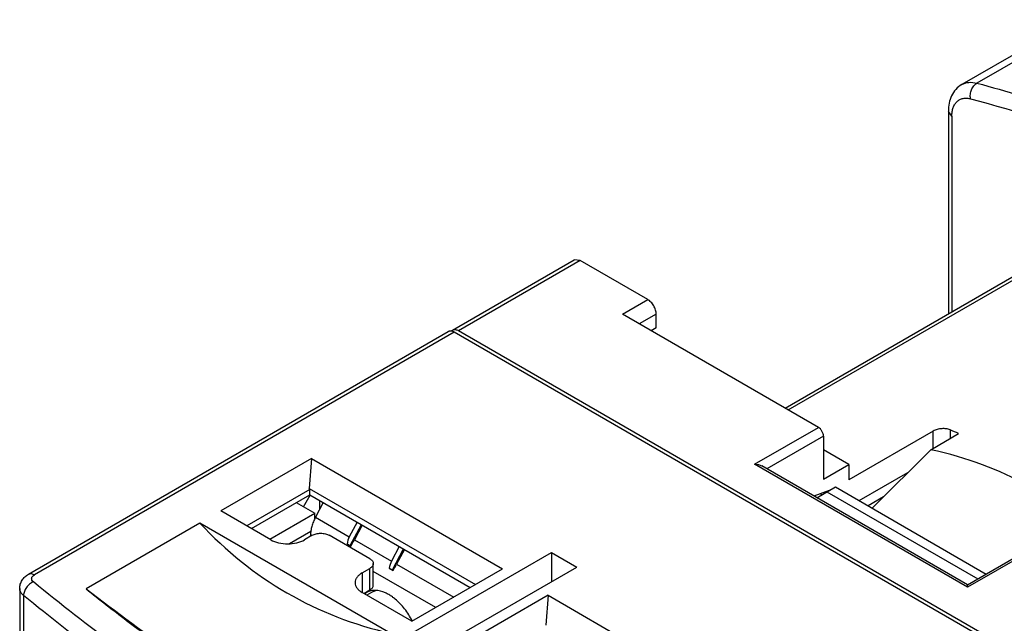
# Model space of a CAD drawing. Units: millimetres. Extents: x 14 to 105, y 33 to 133.
# Drawn here: x 29 to 71, y 107 to 133 of the extents above; entities that cross this region are included whole.
import ezdxf

# ---------------------------------------------------------------- set-up
doc = ezdxf.new("R2010")
doc.units = ezdxf.units.MM
doc.header["$LTSCALE"] = 10.735897
doc.layers.get('0').update_dxf_attribs({"linetype": 'CONTINUOUS'})

msp = doc.modelspace()

# ---------------------------------------------------------------- linework, layer by layer
at = {"color": 7, "linetype": 'Continuous'}
for p, q in [((73.488, 132.495), (68.892, 129.841)), ((74.118, 132.552), (69.522, 129.899)), ((68.331, 128.721), (68.331, 120.252)), ((68.478, 128.517), (68.331, 128.721)), ((68.478, 128.517), (68.478, 120.337)), ((61.501, 116.309), (74.271, 123.682)), ((61.627, 116.236), (74.577, 123.713)), ((47.58, 119.573), (52.671, 122.512)), ((52.921, 122.488), (47.83, 119.548)), ((52.921, 122.488), (52.671, 122.512)), ((55.75, 120.855), (52.921, 122.488)), ((54.689, 120.242), (55.75, 120.855)), ((62.892, 115.507), (54.689, 120.242)), ((56.103, 120.242), (55.396, 119.834)), ((56.103, 119.671), (56.103, 120.242)), ((29.835, 109.369), (47.403, 119.512)), ((79.155, 101.463), (47.83, 119.548)), ((56.103, 119.671), (55.891, 119.548)), ((47.653, 119.487), (30.085, 109.344)), ((78.625, 101.606), (47.653, 119.487)), ((60.223, 113.966), (62.892, 115.507)), ((68.407, 115.404), (68.407, 115.042)), ((63.104, 115.139), (60.736, 113.772)), ((63.104, 115.139), (63.104, 113.343)), ((67.7, 115.353), (64.164, 113.312)), ((67.597, 114.574), (68.761, 115.246)), ((67.7, 114.634), (67.7, 115.353)), ((64.164, 113.955), (63.104, 114.568)), ((67.597, 114.574), (65.146, 112.129)), ((41.678, 114.2), (37.891, 112.014)), ((41.678, 114.2), (41.587, 112.946)), ((41.678, 114.2), (49.669, 109.587)), ((69.133, 108.822), (60.223, 113.966)), ((69.133, 108.924), (60.523, 113.894)), ((63.104, 113.343), (64.164, 113.955)), ((64.164, 113.955), (64.164, 113.312)), ((64.603, 112.443), (66.639, 113.618)), ((41.608, 112.907), (38.976, 111.387)), ((41.608, 112.907), (41.587, 112.946)), ((41.587, 112.946), (48.537, 108.934)), ((41.608, 112.69), (41.608, 112.907)), ((62.822, 112.568), (63.604, 113.019)), ((63.604, 113.019), (69.915, 109.375)), ((39.164, 111.279), (41.608, 112.69)), ((41.346, 112.188), (41.629, 112.677)), ((41.608, 112.69), (48.325, 108.811)), ((63.339, 112.867), (62.702, 112.637)), ((63.033, 112.69), (62.962, 112.731)), ((63.245, 112.812), (69.557, 109.168)), ((65.622, 112.604), (64.973, 112.229)), ((41.042, 112.363), (41.82, 111.914)), ((42.172, 112.364), (41.847, 111.749)), ((42.035, 112.106), (42.035, 112.443)), ((39.977, 110.809), (37.891, 112.014)), ((39.942, 110.83), (41.82, 111.914)), ((41.82, 111.688), (41.82, 111.914)), ((41.847, 111.749), (43.261, 110.932)), ((37.011, 111.506), (32.246, 108.755)), ((45.002, 106.893), (37.011, 111.506)), ((43.586, 111.548), (43.261, 110.932)), ((43.304, 110.565), (43.767, 111.443)), ((43.798, 111.425), (43.473, 110.81)), ((40.757, 110.647), (41.655, 111.165)), ((41.714, 110.996), (41.391, 110.809)), ((41.636, 111.002), (41.635, 110.95)), ((41.681, 110.977), (41.636, 111.002)), ((44.118, 110.016), (42.421, 110.996)), ((43.167, 110.636), (43.304, 110.565)), ((43.167, 110.636), (43.323, 110.546)), ((43.304, 110.565), (43.323, 110.546)), ((43.473, 110.81), (45.029, 109.912)), ((45.354, 110.527), (45.029, 109.912)), ((39.728, 103.358), (51.719, 110.281)), ((45.071, 109.545), (45.535, 110.422)), ((45.566, 110.405), (45.241, 109.789)), ((51.719, 110.281), (51.719, 109.056)), ((51.719, 110.281), (52.78, 109.669)), ((69.133, 108.924), (71.651, 110.378)), ((71.801, 110.363), (69.133, 108.822)), ((40.729, 102.711), (52.78, 109.669)), ((43.795, 109.421), (44.118, 109.608)), ((44.118, 108.709), (44.118, 109.608)), ((44.264, 108.913), (44.264, 109.812)), ((44.935, 109.615), (45.071, 109.545)), ((44.935, 109.615), (45.091, 109.525)), ((45.241, 109.789), (47.63, 108.41)), ((43.795, 109.421), (43.795, 108.605)), ((46.878, 107.976), (44.264, 109.485)), ((45.071, 109.545), (45.091, 109.525)), ((45.881, 107.401), (49.669, 109.587)), ((69.133, 108.822), (69.133, 108.924)), ((69.133, 108.919), (69.133, 108.924)), ((29.468, 108.773), (29.468, 101.596)), ((29.632, 108.473), (29.632, 101.362)), ((45.881, 107.401), (43.795, 108.605)), ((43.866, 108.564), (44.118, 108.709)), ((44.186, 108.605), (43.99, 108.493)), ((51.578, 108.485), (47.791, 106.298)), ((51.578, 108.485), (51.487, 107.231)), ((51.578, 108.485), (59.568, 103.872))]:
    msp.add_line(p, q, dxfattribs=at)
for centre, radius, start, end in [((47.675, 119.416), 0.184, 134.0192, 140.8698), ((53.636, 81.832), 36.678, 65.6462, 66.251), ((44.304, 108.04), 0.648, 118.9263, 128.1153), ((44.389, 108.061), 0.671, 125.7812, 134.2447), ((44.494, 108.051), 0.636, 101.5125, 105.8851), ((43.79, 106.643), 2.185, 50.2887, 52.6824)]:
    msp.add_arc(centre, radius, start, end, dxfattribs=at)
for centre, major_axis, ratio, start_param, end_param in [((-18.803, 22.81), (92.904, 88.33), 0.285443, -0.023527, 0.191653), ((63.402, 147.99), (22.749, 39.403), 0.577349, -3.318118, -2.965055), ((44.747, 110.165), (1.494, -0.753), 0.716165, 3.128182, 3.386743), ((43.262, 111.022), (0.541, 1.073), 0.236672, -1.908321, -1.649759), ((46.515, 109.144), (1.494, -0.753), 0.716165, 3.128182, 3.386743), ((45.03, 110.001), (0.541, 1.073), 0.236672, -1.908321, -1.649759)]:
    msp.add_ellipse(centre, major_axis=major_axis, ratio=ratio, start_param=start_param, end_param=end_param, dxfattribs=at)
for points, knots in [([(68.892, 129.841), (68.799, 129.788), (68.631, 129.65), (68.452, 129.375), (68.351, 129.058), (68.331, 128.835), (68.331, 128.721)], [0, 0, 0, 0, 0.244423, 0.490054, 0.740234, 1, 1, 1, 1]), ([(68.892, 129.841), (68.935, 129.866), (69.03, 129.907), (69.243, 129.948), (69.412, 129.928), (69.522, 129.899)], [0, 0, 0, 0, 0.233065, 0.473833, 1, 1, 1, 1]), ([(69.261, 129.247), (69.248, 129.308), (69.244, 129.438), (69.29, 129.625), (69.382, 129.788), (69.473, 129.87), (69.522, 129.899)], [0, 0, 0, 0, 0.252271, 0.515484, 0.770077, 1, 1, 1, 1]), ([(69.522, 129.899), (70.142, 129.735), (72.682, 129.009), (75.166, 128.089), (77.005, 127.304)], [0, 0, 0, 0, 0.242851, 1, 1, 1, 1]), ([(68.478, 128.517), (68.478, 128.581), (68.486, 128.703), (68.527, 128.875), (68.595, 129.021), (68.69, 129.139), (68.809, 129.223), (68.949, 129.27), (69.103, 129.279), (69.208, 129.261), (69.261, 129.247)], [0, 0, 0, 0, 0.15023, 0.287497, 0.41252, 0.528295, 0.639471, 0.751745, 0.870682, 1, 1, 1, 1]), ([(69.261, 129.247), (71.226, 128.728), (75.211, 127.401), (81.103, 124.706), (87.023, 121.276), (90.856, 118.588), (92.763, 117.138)], [0, 0, 0, 0, 0.229298, 0.472592, 0.729725, 1, 1, 1, 1]), ([(56.103, 120.242), (56.103, 120.3), (56.082, 120.422), (56.006, 120.594), (55.895, 120.746), (55.8, 120.826), (55.75, 120.855)], [0, 0, 0, 0, 0.237244, 0.500001, 0.762757, 1, 1, 1, 1]), ([(47.562, 119.526), (47.552, 119.529), (47.514, 119.537), (47.473, 119.536), (47.445, 119.529)], [0, 0, 0, 0, 0.269783, 1, 1, 1, 1]), ([(47.653, 119.487), (47.646, 119.491), (47.617, 119.507), (47.586, 119.52), (47.562, 119.526)], [0, 0, 0, 0, 0.263117, 1, 1, 1, 1]), ([(47.58, 119.573), (47.585, 119.576), (47.607, 119.587), (47.631, 119.593), (47.649, 119.595)], [0, 0, 0, 0, 0.246005, 1, 1, 1, 1]), ([(47.649, 119.595), (47.663, 119.597), (47.727, 119.597), (47.788, 119.573), (47.83, 119.548)], [0, 0, 0, 0, 0.224132, 1, 1, 1, 1]), ([(63.104, 115.139), (63.104, 115.174), (63.091, 115.247), (63.045, 115.35), (62.979, 115.441), (62.922, 115.489), (62.892, 115.507)], [0, 0, 0, 0, 0.237244, 0.500001, 0.762757, 1, 1, 1, 1]), ([(68.407, 115.404), (68.356, 115.426), (68.238, 115.455), (68.053, 115.459), (67.867, 115.427), (67.751, 115.382), (67.7, 115.353)], [0, 0, 0, 0, 0.229711, 0.491771, 0.758524, 1, 1, 1, 1]), ([(60.223, 113.966), (60.276, 113.966), (60.38, 113.955), (60.479, 113.92), (60.523, 113.894)], [0, 0, 0, 0, 0.50719, 1, 1, 1, 1]), ([(41.847, 111.749), (41.814, 111.687), (41.757, 111.563), (41.691, 111.373), (41.649, 111.186), (41.637, 111.062), (41.636, 111.002)], [0, 0, 0, 0, 0.265507, 0.523828, 0.770003, 1, 1, 1, 1]), ([(41.714, 110.996), (41.764, 111.025), (41.881, 111.067), (42.067, 111.087), (42.254, 111.067), (42.371, 111.025), (42.421, 110.996)], [0, 0, 0, 0, 0.237252, 0.5, 0.762747, 1, 1, 1, 1]), ([(39.977, 110.809), (40.077, 110.751), (40.311, 110.667), (40.684, 110.626), (41.057, 110.667), (41.291, 110.751), (41.391, 110.809)], [0, 0, 0, 0, 0.237253, 0.500001, 0.762748, 1, 1, 1, 1]), ([(44.118, 110.016), (44.14, 110.003), (44.18, 109.976), (44.227, 109.926), (44.257, 109.87), (44.264, 109.831), (44.264, 109.812)], [0, 0, 0, 0, 0.289542, 0.54912, 0.782257, 1, 1, 1, 1]), ([(44.264, 109.812), (44.264, 109.793), (44.257, 109.753), (44.227, 109.698), (44.18, 109.648), (44.14, 109.62), (44.118, 109.608)], [0, 0, 0, 0, 0.217744, 0.450881, 0.710458, 1, 1, 1, 1]), ([(29.468, 108.773), (29.468, 108.834), (29.486, 108.957), (29.564, 109.125), (29.683, 109.266), (29.782, 109.338), (29.835, 109.369)], [0, 0, 0, 0, 0.25106, 0.500979, 0.750014, 1, 1, 1, 1]), ([(29.835, 109.369), (29.852, 109.378), (29.89, 109.392), (29.953, 109.394), (30.02, 109.377), (30.063, 109.357), (30.085, 109.344)], [0, 0, 0, 0, 0.217702, 0.450837, 0.71047, 1, 1, 1, 1]), ([(30.041, 109.048), (30.017, 109.068), (29.986, 109.103), (29.968, 109.16), (29.967, 109.216), (30.004, 109.288), (30.055, 109.327), (30.085, 109.344)], [0, 0, 0, 0, 0.257083, 0.371094, 0.481656, 0.716245, 1, 1, 1, 1]), ([(43.795, 109.421), (43.752, 109.396), (43.672, 109.341), (43.577, 109.241), (43.517, 109.131), (43.503, 109.051), (43.503, 109.013)], [0, 0, 0, 0, 0.289542, 0.549119, 0.782256, 1, 1, 1, 1]), ([(30.041, 109.048), (29.984, 109.025), (29.876, 108.957), (29.746, 108.817), (29.657, 108.652), (29.632, 108.531), (29.632, 108.473)], [0, 0, 0, 0, 0.247284, 0.510332, 0.767711, 1, 1, 1, 1]), ([(39.659, 102.103), (38.804, 102.648), (35.498, 104.822), (32.315, 107.182), (30.041, 109.048)], [0, 0, 0, 0, 0.256328, 1, 1, 1, 1]), ([(43.503, 109.013), (43.503, 108.975), (43.517, 108.896), (43.577, 108.785), (43.672, 108.685), (43.752, 108.63), (43.795, 108.605)], [0, 0, 0, 0, 0.217743, 0.450881, 0.710458, 1, 1, 1, 1]), ([(44.118, 108.709), (44.14, 108.722), (44.18, 108.749), (44.227, 108.799), (44.257, 108.855), (44.264, 108.894), (44.264, 108.913)], [0, 0, 0, 0, 0.289542, 0.549119, 0.782256, 1, 1, 1, 1]), ([(29.632, 108.473), (29.607, 108.494), (29.561, 108.538), (29.508, 108.612), (29.475, 108.691), (29.468, 108.746), (29.468, 108.773)], [0, 0, 0, 0, 0.278837, 0.534978, 0.772583, 1, 1, 1, 1]), ([(44.04, 98.631), (41.453, 100.111), (36.505, 103.19), (31.829, 106.671), (29.632, 108.473)], [0, 0, 0, 0, 0.511868, 1, 1, 1, 1]), ([(32.246, 108.755), (32.806, 108.309), (35.109, 106.517), (37.494, 104.832), (39.331, 103.619)], [0, 0, 0, 0, 0.245326, 1, 1, 1, 1]), ([(32.246, 108.755), (33.515, 107.796), (35.854, 106.053), (38.235, 104.366), (39.331, 103.619)], [0, 0, 0, 0, 0.545184, 1, 1, 1, 1]), ([(44.355, 108.691), (44.29, 108.693), (44.164, 108.682), (44.044, 108.638), (43.991, 108.608)], [0, 0, 0, 0, 0.512095, 1, 1, 1, 1]), ([(44.32, 108.662), (44.296, 108.655), (44.25, 108.639), (44.207, 108.617), (44.186, 108.605)], [0, 0, 0, 0, 0.502545, 1, 1, 1, 1]), ([(44.913, 108.515), (44.867, 108.542), (44.693, 108.632), (44.497, 108.687), (44.355, 108.691)], [0, 0, 0, 0, 0.273558, 1, 1, 1, 1]), ([(45.115, 108.38), (45.098, 108.393), (45.033, 108.441), (44.965, 108.485), (44.913, 108.515)], [0, 0, 0, 0, 0.256725, 1, 1, 1, 1]), ([(45.893, 107.416), (45.804, 107.592), (45.646, 107.843), (45.394, 108.136), (45.257, 108.265), (45.186, 108.324)], [0, 0, 0, 0, 0.513441, 0.762117, 1, 1, 1, 1])]:
    msp.add_open_spline(points, degree=3, knots=knots, dxfattribs=at)
for points in [[(47.445, 119.529), (47.431, 119.525), (47.416, 119.519), (47.403, 119.512)], [(47.547, 119.548), (47.557, 119.558), (47.568, 119.566), (47.58, 119.573)]]:
    msp.add_open_spline(points, degree=3, dxfattribs=at)

doc.saveas('drawing.dxf')
